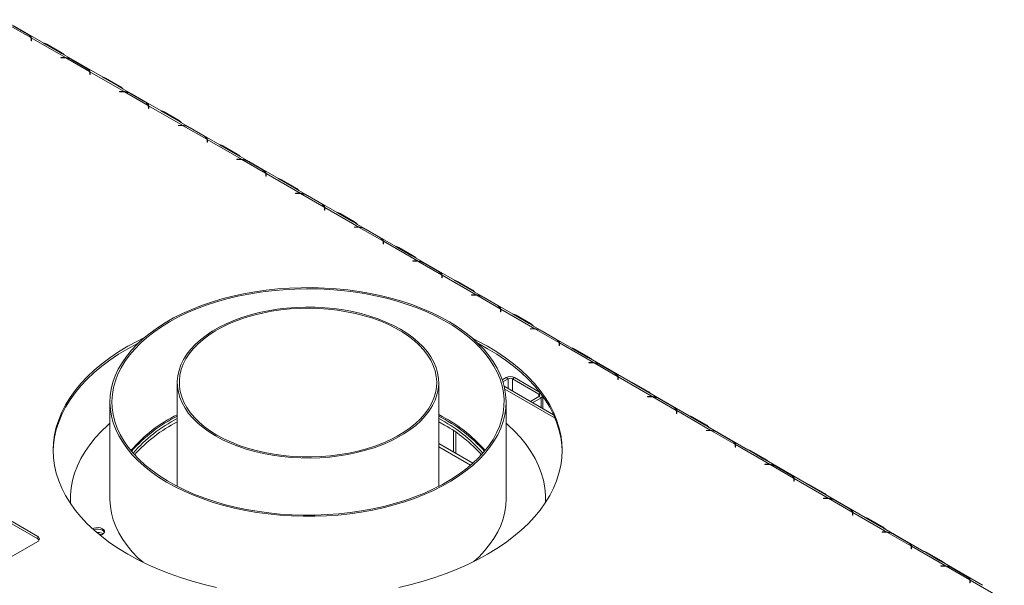
# Model space of a CAD drawing. Units: millimetres. Extents: x 3 to 271, y 3 to 204.
# Drawn here: x 218 to 249, y 61 to 79 of the extents above; entities that cross this region are included whole.
import ezdxf

# ---------------------------------------------------------------- set-up
doc = ezdxf.new("R2010")
doc.units = ezdxf.units.MM

msp = doc.modelspace()

# ---------------------------------------------------------------- linework, layer by layer
at = {"color": 7, "linetype": 'Continuous', "lineweight": 15}
for p, q in [((218.498, 78.023), (217.219, 78.761)), ((217.346, 78.624), (218.09, 78.195)), ((217.99, 78.304), (217.534, 78.567)), ((217.561, 78.558), (218.017, 78.295)), ((218.096, 78.099), (218.096, 78.156)), ((218.096, 78.119), (218.105, 78.11)), ((218.109, 78.099), (218.096, 78.099)), ((218.105, 78.186), (219.183, 77.564)), ((218.105, 78.166), (218.105, 78.186)), ((218.109, 78.156), (218.109, 78.099)), ((218.547, 77.994), (218.498, 78.023)), ((219.003, 77.731), (218.547, 77.994)), ((218.594, 77.988), (219.049, 77.725)), ((220.35, 76.954), (219.071, 77.692)), ((219.033, 77.566), (219.13, 77.566)), ((219.033, 77.559), (219.033, 77.566)), ((219.13, 77.559), (219.033, 77.559)), ((219.183, 77.564), (219.183, 77.55)), ((219.198, 77.555), (219.942, 77.126)), ((219.842, 77.234), (219.386, 77.497)), ((219.413, 77.489), (219.869, 77.226)), ((219.948, 77.03), (219.948, 77.086)), ((219.957, 77.117), (221.035, 76.495)), ((219.957, 77.097), (219.957, 77.117)), ((219.961, 77.086), (219.961, 77.03)), ((219.948, 77.05), (219.957, 77.04)), ((219.961, 77.03), (219.948, 77.03)), ((220.399, 76.925), (220.35, 76.954)), ((220.855, 76.661), (220.399, 76.925)), ((220.446, 76.919), (220.901, 76.656)), ((220.885, 76.497), (220.982, 76.497)), ((220.885, 76.49), (220.885, 76.497)), ((220.982, 76.49), (220.885, 76.49)), ((222.202, 75.884), (220.923, 76.622)), ((221.035, 76.495), (221.035, 76.481)), ((221.05, 76.486), (221.794, 76.057)), ((221.694, 76.165), (221.238, 76.428)), ((221.265, 76.42), (221.721, 76.157)), ((221.8, 75.961), (221.8, 76.017)), ((221.8, 75.981), (221.809, 75.971)), ((221.813, 75.961), (221.8, 75.961)), ((221.809, 76.048), (222.887, 75.426)), ((221.809, 76.028), (221.809, 76.048)), ((221.813, 76.017), (221.813, 75.961)), ((222.251, 75.855), (222.202, 75.884)), ((222.707, 75.592), (222.251, 75.855)), ((222.298, 75.85), (222.753, 75.587)), ((224.054, 74.815), (222.775, 75.553)), ((222.737, 75.428), (222.834, 75.428)), ((222.737, 75.42), (222.737, 75.428)), ((222.834, 75.42), (222.737, 75.42)), ((222.887, 75.426), (222.887, 75.411)), ((222.902, 75.417), (223.646, 74.988)), ((223.546, 75.096), (223.09, 75.359)), ((223.117, 75.351), (223.573, 75.088)), ((223.652, 74.892), (223.652, 74.948)), ((223.652, 74.912), (223.661, 74.902)), ((223.661, 74.979), (224.739, 74.356)), ((223.661, 74.958), (223.661, 74.979)), ((223.665, 74.948), (223.665, 74.892)), ((223.665, 74.892), (223.652, 74.892)), ((224.103, 74.786), (224.054, 74.815)), ((224.559, 74.523), (224.103, 74.786)), ((224.15, 74.781), (224.606, 74.518)), ((224.589, 74.359), (224.686, 74.359)), ((224.589, 74.351), (224.589, 74.359)), ((224.686, 74.351), (224.589, 74.351)), ((225.906, 73.746), (224.627, 74.484)), ((224.739, 74.356), (224.739, 74.342)), ((224.754, 74.348), (225.498, 73.918)), ((225.398, 74.027), (224.942, 74.29)), ((224.969, 74.282), (225.425, 74.019)), ((225.504, 73.823), (225.504, 73.879)), ((225.504, 73.843), (225.513, 73.833)), ((225.517, 73.823), (225.504, 73.823)), ((225.513, 73.91), (226.591, 73.287)), ((225.513, 73.889), (225.513, 73.91)), ((225.517, 73.879), (225.517, 73.823)), ((225.955, 73.717), (225.906, 73.746)), ((226.411, 73.454), (225.955, 73.717)), ((226.002, 73.711), (226.458, 73.448)), ((227.758, 72.677), (226.479, 73.415)), ((226.441, 73.289), (226.538, 73.289)), ((226.441, 73.282), (226.441, 73.289)), ((226.538, 73.282), (226.441, 73.282)), ((226.591, 73.287), (226.591, 73.273)), ((226.606, 73.278), (227.35, 72.849)), ((227.25, 72.958), (226.794, 73.221)), ((226.821, 73.213), (227.277, 72.95)), ((227.356, 72.754), (227.356, 72.81)), ((227.356, 72.774), (227.365, 72.764)), ((227.369, 72.754), (227.356, 72.754)), ((227.365, 72.84), (228.443, 72.218)), ((227.365, 72.82), (227.365, 72.84)), ((227.369, 72.81), (227.369, 72.754)), ((227.807, 72.648), (227.758, 72.677)), ((228.263, 72.385), (227.807, 72.648)), ((227.854, 72.642), (228.31, 72.379)), ((228.293, 72.22), (228.39, 72.22)), ((228.293, 72.213), (228.293, 72.22)), ((228.39, 72.213), (228.293, 72.213)), ((229.61, 71.608), (228.331, 72.346)), ((228.443, 72.218), (228.443, 72.204)), ((228.458, 72.209), (229.202, 71.78)), ((229.102, 71.889), (228.646, 72.152)), ((228.673, 72.143), (229.129, 71.88)), ((229.208, 71.685), (229.208, 71.741)), ((229.208, 71.704), (229.217, 71.695)), ((229.221, 71.685), (229.208, 71.685)), ((229.217, 71.771), (230.295, 71.149)), ((229.217, 71.751), (229.217, 71.771)), ((229.221, 71.741), (229.221, 71.685)), ((229.659, 71.579), (229.61, 71.608)), ((230.115, 71.316), (229.659, 71.579)), ((229.706, 71.573), (230.162, 71.31)), ((231.462, 70.539), (230.183, 71.277)), ((230.145, 71.151), (230.242, 71.151)), ((230.145, 71.144), (230.145, 71.151)), ((230.242, 71.144), (230.145, 71.144)), ((230.295, 71.149), (230.295, 71.135)), ((230.31, 71.14), (231.054, 70.711)), ((230.954, 70.82), (230.498, 71.083)), ((230.525, 71.074), (230.981, 70.811)), ((231.06, 70.615), (231.06, 70.672)), ((231.06, 70.635), (231.069, 70.626)), ((231.073, 70.615), (231.06, 70.615)), ((231.069, 70.702), (232.147, 70.08)), ((231.069, 70.682), (231.069, 70.702)), ((231.073, 70.672), (231.073, 70.615)), ((231.511, 70.51), (231.462, 70.539)), ((231.967, 70.247), (231.511, 70.51)), ((231.558, 70.504), (232.014, 70.241)), ((231.997, 70.082), (232.094, 70.082)), ((231.997, 70.075), (231.997, 70.082)), ((232.094, 70.075), (231.997, 70.075)), ((233.314, 69.47), (232.035, 70.208)), ((232.147, 70.08), (232.147, 70.066)), ((232.162, 70.071), (232.906, 69.642)), ((232.806, 69.75), (232.35, 70.013)), ((232.377, 70.005), (232.833, 69.742)), ((232.921, 69.633), (233.999, 69.011)), ((232.921, 69.613), (232.921, 69.633)), ((232.912, 69.546), (232.912, 69.602)), ((232.912, 69.566), (232.921, 69.556)), ((232.925, 69.546), (232.912, 69.546)), ((232.925, 69.602), (232.925, 69.546)), ((233.363, 69.441), (233.314, 69.47)), ((233.819, 69.177), (233.363, 69.441)), ((233.41, 69.435), (233.866, 69.172)), ((233.849, 69.013), (233.946, 69.013)), ((233.849, 69.006), (233.849, 69.013)), ((233.946, 69.006), (233.849, 69.006)), ((235.166, 68.4), (233.887, 69.138)), ((233.999, 69.011), (233.999, 68.997)), ((234.014, 69.002), (234.758, 68.573)), ((234.658, 68.681), (234.202, 68.944)), ((234.229, 68.936), (234.685, 68.673)), ((234.764, 68.477), (234.764, 68.533)), ((234.764, 68.497), (234.773, 68.487)), ((234.777, 68.477), (234.764, 68.477)), ((234.773, 68.564), (235.851, 67.942)), ((234.773, 68.544), (234.773, 68.564)), ((234.777, 68.533), (234.777, 68.477)), ((235.215, 68.371), (235.166, 68.4)), ((235.671, 68.108), (235.215, 68.371)), ((235.262, 68.366), (235.718, 68.103)), ((237.018, 67.331), (235.74, 68.069)), ((235.701, 67.944), (235.798, 67.944)), ((235.701, 67.936), (235.701, 67.944)), ((235.798, 67.936), (235.701, 67.936)), ((235.851, 67.942), (235.851, 67.927)), ((235.866, 67.933), (236.61, 67.504)), ((236.51, 67.612), (236.054, 67.875)), ((236.081, 67.867), (236.537, 67.604)), ((232.97, 67.4), (233.089, 67.469)), ((233.156, 67.431), (233.089, 67.469)), ((233.354, 67.469), (233.288, 67.431)), ((233.354, 67.469), (234.144, 67.013)), ((236.616, 67.408), (236.616, 67.464)), ((236.625, 67.495), (237.703, 66.872)), ((236.625, 67.474), (236.625, 67.495)), ((236.629, 67.464), (236.629, 67.408)), ((222.714, 67.312), (222.714, 64.038)), ((230.964, 64.038), (230.964, 67.312)), ((232.991, 67.336), (233.156, 67.431)), ((234.587, 66.297), (233.029, 67.196)), ((233.288, 67.431), (234.128, 66.946)), ((236.616, 67.428), (236.625, 67.418)), ((236.629, 67.408), (236.616, 67.408)), ((237.067, 67.302), (237.018, 67.331)), ((237.523, 67.039), (237.067, 67.302)), ((237.114, 67.297), (237.57, 67.034)), ((234.128, 66.869), (233.862, 66.716)), ((234.194, 66.831), (233.928, 66.678)), ((234.194, 66.831), (234.128, 66.869)), ((234.249, 66.492), (234.249, 66.874)), ((237.553, 66.875), (237.65, 66.875)), ((237.553, 66.867), (237.553, 66.875)), ((237.65, 66.867), (237.553, 66.867)), ((238.87, 66.262), (237.592, 67)), ((237.718, 66.864), (238.462, 66.434)), ((220.589, 66.7), (220.589, 63.638)), ((233.089, 63.638), (233.089, 66.7)), ((238.362, 66.543), (237.906, 66.806)), ((237.933, 66.798), (238.389, 66.535)), ((238.468, 66.339), (238.468, 66.395)), ((238.468, 66.359), (238.477, 66.349)), ((238.481, 66.339), (238.468, 66.339)), ((238.477, 66.426), (239.555, 65.803)), ((238.477, 66.405), (238.477, 66.426)), ((238.481, 66.395), (238.481, 66.339)), ((238.919, 66.233), (238.87, 66.262)), ((239.375, 65.97), (238.919, 66.233)), ((238.966, 66.227), (239.422, 65.964)), ((230.964, 66.074), (231.148, 65.972)), ((240.722, 65.193), (239.444, 65.931)), ((231.508, 65.075), (231.508, 65.745)), ((239.405, 65.805), (239.502, 65.805)), ((239.405, 65.798), (239.405, 65.805)), ((239.502, 65.798), (239.405, 65.798)), ((239.555, 65.803), (239.555, 65.789)), ((239.57, 65.794), (240.314, 65.365)), ((240.214, 65.474), (239.758, 65.737)), ((239.785, 65.729), (240.241, 65.466)), ((230.964, 65.39), (232.042, 64.767)), ((230.964, 65.288), (231.972, 64.706)), ((240.32, 65.27), (240.32, 65.326)), ((240.32, 65.29), (240.329, 65.28)), ((240.333, 65.27), (240.32, 65.27)), ((240.329, 65.356), (241.407, 64.734)), ((240.329, 65.336), (240.329, 65.356)), ((240.333, 65.326), (240.333, 65.27)), ((240.771, 65.164), (240.722, 65.193)), ((241.227, 64.901), (240.771, 65.164)), ((240.818, 65.158), (241.274, 64.895)), ((241.257, 64.736), (241.354, 64.736)), ((241.257, 64.729), (241.257, 64.736)), ((241.354, 64.729), (241.257, 64.729)), ((242.574, 64.124), (241.296, 64.862)), ((241.407, 64.734), (241.407, 64.72)), ((241.422, 64.725), (242.166, 64.296)), ((242.066, 64.405), (241.61, 64.668)), ((241.637, 64.659), (242.093, 64.396)), ((242.172, 64.201), (242.172, 64.257)), ((242.172, 64.22), (242.181, 64.211)), ((242.185, 64.201), (242.172, 64.201)), ((242.181, 64.287), (243.259, 63.665)), ((242.181, 64.267), (242.181, 64.287)), ((242.185, 64.257), (242.185, 64.201)), ((242.623, 64.095), (242.574, 64.124)), ((243.079, 63.832), (242.623, 64.095)), ((242.67, 64.089), (243.126, 63.826)), ((218.309, 62.454), (215.923, 63.832)), ((218.309, 62.378), (215.923, 63.756)), ((244.426, 63.055), (243.148, 63.793)), ((219.339, 63.638), (219.339, 63.587)), ((219.339, 63.587), (219.34, 63.501)), ((234.338, 63.536), (234.339, 63.587)), ((234.339, 63.587), (234.339, 63.638)), ((243.109, 63.667), (243.206, 63.667)), ((243.109, 63.66), (243.109, 63.667)), ((243.206, 63.66), (243.109, 63.66)), ((243.274, 63.656), (244.018, 63.227)), ((243.918, 63.336), (243.462, 63.599)), ((243.489, 63.59), (243.945, 63.327)), ((244.024, 63.131), (244.024, 63.188)), ((244.024, 63.151), (244.033, 63.142)), ((244.037, 63.131), (244.024, 63.131)), ((244.033, 63.218), (245.111, 62.596)), ((244.033, 63.198), (244.033, 63.218)), ((244.037, 63.188), (244.037, 63.131)), ((244.475, 63.026), (244.426, 63.055)), ((244.931, 62.763), (244.475, 63.026)), ((244.522, 63.02), (244.978, 62.757)), ((244.961, 62.598), (245.058, 62.598)), ((244.961, 62.591), (244.961, 62.598)), ((245.058, 62.591), (244.961, 62.591)), ((246.278, 61.986), (245, 62.724)), ((245.111, 62.596), (245.111, 62.582)), ((245.126, 62.587), (245.87, 62.158)), ((245.77, 62.266), (245.314, 62.529)), ((245.341, 62.521), (245.797, 62.258)), ((217.47, 61.817), (218.309, 62.301)), ((218.309, 62.378), (218.309, 62.454)), ((245.876, 62.062), (245.876, 62.118)), ((245.876, 62.082), (245.885, 62.072)), ((245.889, 62.062), (245.876, 62.062)), ((245.885, 62.149), (246.963, 61.527)), ((245.885, 62.129), (245.885, 62.149)), ((245.889, 62.118), (245.889, 62.062)), ((246.327, 61.957), (246.278, 61.986)), ((246.783, 61.693), (246.327, 61.957)), ((246.374, 61.951), (246.83, 61.688)), ((248.13, 60.916), (246.852, 61.654)), ((246.813, 61.529), (246.91, 61.529)), ((246.813, 61.522), (246.813, 61.529)), ((246.91, 61.522), (246.813, 61.522)), ((246.963, 61.527), (246.963, 61.513)), ((246.978, 61.518), (247.722, 61.089)), ((247.622, 61.197), (247.166, 61.46)), ((247.193, 61.452), (247.649, 61.189)), ((247.728, 60.993), (247.728, 61.049)), ((247.728, 61.013), (247.737, 61.003)), ((247.741, 60.993), (247.728, 60.993)), ((247.737, 61.08), (248.815, 60.458)), ((247.737, 61.06), (247.737, 61.08)), ((247.741, 61.049), (247.741, 60.993))]:
    msp.add_line(p, q, dxfattribs=at)
at = {"color": 8, "linetype": 'Continuous', "lineweight": 15}
for p, q in [((218.096, 78.115), (218.105, 78.11)), ((218.575, 77.977), (218.594, 77.988)), ((219.031, 77.714), (219.049, 77.725)), ((219.13, 77.559), (219.13, 77.566)), ((219.948, 77.046), (219.957, 77.04)), ((220.427, 76.908), (220.446, 76.919)), ((220.883, 76.645), (220.901, 76.656)), ((220.982, 76.49), (220.982, 76.497)), ((221.8, 75.976), (221.809, 75.971)), ((222.279, 75.839), (222.298, 75.85)), ((222.735, 75.576), (222.753, 75.587)), ((222.834, 75.42), (222.834, 75.428)), ((223.652, 74.907), (223.661, 74.902)), ((224.131, 74.77), (224.15, 74.781)), ((224.587, 74.507), (224.606, 74.518)), ((224.686, 74.351), (224.686, 74.359)), ((225.504, 73.838), (225.513, 73.833)), ((225.983, 73.701), (226.002, 73.711)), ((226.439, 73.438), (226.458, 73.448)), ((226.538, 73.282), (226.538, 73.289)), ((227.356, 72.769), (227.365, 72.764)), ((227.835, 72.632), (227.854, 72.642)), ((228.291, 72.369), (228.31, 72.379)), ((228.39, 72.213), (228.39, 72.22)), ((229.208, 71.7), (229.217, 71.695)), ((229.687, 71.562), (229.706, 71.573)), ((230.143, 71.3), (230.162, 71.31)), ((230.242, 71.144), (230.242, 71.151)), ((231.06, 70.631), (231.069, 70.626)), ((231.539, 70.493), (231.558, 70.504)), ((231.995, 70.23), (232.014, 70.241)), ((232.094, 70.075), (232.094, 70.082)), ((232.912, 69.562), (232.921, 69.556)), ((233.391, 69.424), (233.41, 69.435)), ((233.847, 69.161), (233.866, 69.172)), ((233.946, 69.006), (233.946, 69.013)), ((234.764, 68.492), (234.773, 68.487)), ((235.243, 68.355), (235.262, 68.366)), ((235.699, 68.092), (235.718, 68.103)), ((235.798, 67.936), (235.798, 67.944)), ((233.156, 67.431), (233.156, 67.123)), ((233.288, 67.431), (233.288, 67.047)), ((236.616, 67.423), (236.625, 67.418)), ((237.095, 67.286), (237.114, 67.297)), ((234.635, 66.189), (233.049, 67.104)), ((234.128, 66.946), (234.175, 66.973)), ((234.128, 66.946), (234.128, 66.869)), ((234.194, 66.831), (234.194, 66.524)), ((237.551, 67.023), (237.57, 67.034)), ((237.65, 66.867), (237.65, 66.875)), ((238.468, 66.354), (238.477, 66.349)), ((238.947, 66.217), (238.966, 66.227)), ((239.403, 65.954), (239.422, 65.964)), ((231.435, 65.795), (231.435, 65.118)), ((239.502, 65.798), (239.502, 65.805)), ((240.32, 65.285), (240.329, 65.28)), ((240.799, 65.148), (240.818, 65.158)), ((241.255, 64.885), (241.274, 64.895)), ((241.354, 64.729), (241.354, 64.736)), ((242.172, 64.216), (242.181, 64.211)), ((242.651, 64.078), (242.67, 64.089)), ((243.107, 63.816), (243.126, 63.826)), ((243.206, 63.66), (243.206, 63.667)), ((244.024, 63.147), (244.033, 63.142)), ((244.503, 63.009), (244.522, 63.02)), ((244.959, 62.746), (244.978, 62.757)), ((245.058, 62.591), (245.058, 62.598)), ((245.876, 62.078), (245.885, 62.072)), ((246.355, 61.94), (246.374, 61.951)), ((246.811, 61.677), (246.83, 61.688)), ((246.91, 61.522), (246.91, 61.529)), ((247.728, 61.008), (247.737, 61.003))]:
    msp.add_line(p, q, dxfattribs=at)
at = {"color": 7, "linetype": 'Continuous', "lineweight": 15, "flags": 128}
for points in [[(225.221, 63.215), (225.582, 63.166), (225.946, 63.129), (226.314, 63.105), (226.684, 63.093), (227.055, 63.094), (227.424, 63.108), (227.792, 63.134), (228.156, 63.173), (228.516, 63.224), (228.87, 63.288), (229.216, 63.363), (229.554, 63.45), (229.883, 63.549), (230.201, 63.659), (230.507, 63.779), (230.801, 63.91), (231.08, 64.05), (231.345, 64.2), (231.593, 64.358), (231.825, 64.525), (232.04, 64.699), (232.236, 64.881), (232.413, 65.068), (232.571, 65.262), (232.708, 65.46), (232.825, 65.663), (232.921, 65.87), (232.996, 66.079), (233.048, 66.291), (233.079, 66.504), (233.089, 66.718), (233.076, 66.932), (233.041, 67.144), (232.985, 67.356), (232.907, 67.565), (232.807, 67.771), (232.687, 67.973), (232.546, 68.171), (232.385, 68.363), (232.204, 68.55), (232.005, 68.73), (231.788, 68.903), (231.553, 69.069), (231.302, 69.226), (231.035, 69.374), (230.753, 69.513), (230.457, 69.642), (230.149, 69.76), (229.829, 69.868), (229.499, 69.965), (229.159, 70.05), (228.811, 70.124), (228.456, 70.185), (228.096, 70.234), (227.731, 70.271), (227.363, 70.295), (226.993, 70.307), (226.623, 70.306), (226.253, 70.292), (225.885, 70.266), (225.521, 70.227), (225.162, 70.176), (224.808, 70.112), (224.461, 70.037), (224.123, 69.95), (223.794, 69.851), (223.476, 69.741), (223.17, 69.621), (222.877, 69.49), (222.597, 69.35), (222.333, 69.2), (222.084, 69.042), (221.852, 68.875), (221.638, 68.701), (221.442, 68.519), (221.264, 68.332), (221.107, 68.138), (220.969, 67.94), (220.852, 67.737), (220.756, 67.53), (220.682, 67.321), (220.629, 67.109), (220.598, 66.896), (220.589, 66.682), (220.602, 66.468), (220.636, 66.256), (220.693, 66.044), (220.771, 65.835), (220.87, 65.629), (220.991, 65.427), (221.132, 65.229), (221.292, 65.037), (221.473, 64.85), (221.672, 64.67), (221.89, 64.496), (222.124, 64.331), (222.376, 64.174), (222.643, 64.026), (222.925, 63.887), (223.22, 63.758), (223.528, 63.64), (223.848, 63.532), (224.179, 63.435), (224.518, 63.35), (224.866, 63.276), (225.221, 63.215)], [(225.237, 63.25), (225.598, 63.201), (225.962, 63.164), (226.33, 63.14), (226.7, 63.129), (227.07, 63.131), (227.439, 63.145), (227.807, 63.172), (228.17, 63.212), (228.529, 63.264), (228.882, 63.328), (229.228, 63.405), (229.565, 63.493), (229.892, 63.593), (230.209, 63.704), (230.513, 63.826), (230.804, 63.958), (231.081, 64.1), (231.343, 64.251), (231.588, 64.411), (231.817, 64.579), (232.028, 64.755), (232.22, 64.937), (232.393, 65.126), (232.546, 65.321), (232.679, 65.52), (232.791, 65.724), (232.881, 65.931), (232.95, 66.141), (232.997, 66.353), (233.022, 66.566), (233.025, 66.78), (233.005, 66.994), (232.964, 67.206), (232.9, 67.416), (232.815, 67.624), (232.709, 67.829), (232.581, 68.03), (232.433, 68.226), (232.265, 68.416), (232.078, 68.6), (231.872, 68.778), (231.647, 68.948), (231.406, 69.11), (231.148, 69.263), (230.875, 69.407), (230.587, 69.542), (230.286, 69.666), (229.972, 69.78), (229.648, 69.883), (229.313, 69.974), (228.969, 70.053), (228.618, 70.121), (228.261, 70.176), (227.898, 70.219), (227.531, 70.249), (227.163, 70.267), (226.792, 70.272), (226.422, 70.264), (226.054, 70.243), (225.688, 70.21), (225.327, 70.164), (224.971, 70.105), (224.621, 70.035), (224.28, 69.952), (223.947, 69.858), (223.625, 69.753), (223.315, 69.636), (223.017, 69.509), (222.733, 69.372), (222.463, 69.226), (222.21, 69.07), (221.972, 68.906), (221.753, 68.734), (221.551, 68.555), (221.368, 68.369), (221.205, 68.177), (221.062, 67.98), (220.94, 67.778), (220.839, 67.573), (220.759, 67.364), (220.701, 67.153), (220.665, 66.94), (220.651, 66.727), (220.66, 66.513), (220.69, 66.3), (220.743, 66.088), (220.817, 65.879), (220.913, 65.673), (221.03, 65.47), (221.167, 65.272), (221.326, 65.078), (221.503, 64.891), (221.7, 64.71), (221.916, 64.536), (222.149, 64.37), (222.399, 64.212), (222.664, 64.063), (222.945, 63.924), (223.239, 63.795), (223.547, 63.676), (223.866, 63.567), (224.196, 63.47), (224.535, 63.385), (224.883, 63.311), (225.237, 63.25)], [(223.922, 65.629), (224.143, 65.51), (224.378, 65.401), (224.626, 65.303), (224.886, 65.215), (225.156, 65.138), (225.436, 65.073), (225.723, 65.02), (226.015, 64.979), (226.313, 64.951), (226.613, 64.935), (226.914, 64.931), (227.215, 64.941), (227.514, 64.963), (227.809, 64.998), (228.099, 65.045), (228.382, 65.104), (228.657, 65.175), (228.923, 65.257), (229.177, 65.351), (229.419, 65.454), (229.647, 65.568), (229.86, 65.691), (230.057, 65.823), (230.237, 65.962), (230.398, 66.109), (230.541, 66.262), (230.664, 66.421), (230.766, 66.585), (230.848, 66.752), (230.908, 66.923), (230.946, 67.095), (230.963, 67.269), (230.957, 67.443), (230.93, 67.616), (230.881, 67.788), (230.81, 67.957), (230.718, 68.122), (230.605, 68.284), (230.472, 68.44), (230.32, 68.59), (230.149, 68.733), (229.961, 68.869), (229.756, 68.996), (229.535, 69.115), (229.3, 69.223), (229.052, 69.322), (228.791, 69.41), (228.521, 69.487), (228.242, 69.552), (227.955, 69.605), (227.662, 69.646), (227.365, 69.674), (227.065, 69.69), (226.763, 69.693), (226.462, 69.684), (226.164, 69.662), (225.868, 69.627), (225.578, 69.58), (225.295, 69.521), (225.02, 69.45), (224.754, 69.367), (224.5, 69.274), (224.258, 69.17), (224.03, 69.057), (223.817, 68.934), (223.62, 68.802), (223.441, 68.662), (223.279, 68.516), (223.136, 68.362), (223.013, 68.204), (222.911, 68.04), (222.829, 67.873), (222.769, 67.702), (222.731, 67.53), (222.714, 67.356), (222.72, 67.182), (222.747, 67.009), (222.797, 66.837), (222.868, 66.668), (222.96, 66.502), (223.072, 66.341), (223.205, 66.185), (223.357, 66.035), (223.528, 65.892), (223.717, 65.756), (223.922, 65.629)], [(223.966, 65.654), (224.186, 65.536), (224.421, 65.428), (224.668, 65.33), (224.928, 65.243), (225.198, 65.167), (225.477, 65.103), (225.763, 65.051), (226.055, 65.011), (226.352, 64.984), (226.651, 64.97), (226.951, 64.968), (227.251, 64.979), (227.548, 65.003), (227.842, 65.04), (228.13, 65.089), (228.411, 65.15), (228.683, 65.223), (228.945, 65.307), (229.196, 65.402), (229.434, 65.508), (229.658, 65.624), (229.866, 65.748), (230.058, 65.882), (230.232, 66.023), (230.388, 66.171), (230.524, 66.326), (230.64, 66.485), (230.736, 66.65), (230.81, 66.818), (230.862, 66.988), (230.893, 67.161), (230.901, 67.334), (230.887, 67.507), (230.851, 67.679), (230.793, 67.849), (230.714, 68.016), (230.613, 68.18), (230.492, 68.338), (230.351, 68.491), (230.19, 68.638), (230.012, 68.777), (229.815, 68.908), (229.603, 69.031), (229.376, 69.144), (229.135, 69.247), (228.881, 69.34), (228.616, 69.421), (228.341, 69.491), (228.058, 69.549), (227.769, 69.595), (227.474, 69.629), (227.176, 69.65), (226.876, 69.658), (226.576, 69.653), (226.277, 69.635), (225.982, 69.605), (225.691, 69.562), (225.406, 69.507), (225.129, 69.44), (224.862, 69.361), (224.605, 69.271), (224.361, 69.171), (224.13, 69.06), (223.913, 68.94), (223.713, 68.811), (223.53, 68.673), (223.365, 68.529), (223.219, 68.377), (223.093, 68.22), (222.987, 68.058), (222.902, 67.891), (222.839, 67.722), (222.797, 67.55), (222.778, 67.377), (222.781, 67.204), (222.805, 67.031), (222.852, 66.86), (222.921, 66.691), (223.011, 66.526), (223.122, 66.365), (223.254, 66.209), (223.405, 66.059), (223.574, 65.916), (223.762, 65.781), (223.966, 65.654)], [(221.149, 68.456), (221.454, 68.623), (221.679, 68.736)], [(232.028, 68.711), (232.202, 68.623), (232.507, 68.456), (232.796, 68.28), (233.069, 68.096), (233.325, 67.903), (233.563, 67.703), (233.783, 67.496), (233.984, 67.283), (234.165, 67.064), (234.325, 66.839), (234.466, 66.611), (234.585, 66.378), (234.683, 66.142), (234.76, 65.903), (234.815, 65.663), (234.848, 65.421), (234.859, 65.178), (234.848, 64.935), (234.815, 64.693), (234.76, 64.453), (234.683, 64.214), (234.585, 63.978), (234.466, 63.745), (234.325, 63.516), (234.165, 63.292), (233.984, 63.073), (233.783, 62.86), (233.563, 62.653), (233.325, 62.453), (233.069, 62.26), (232.796, 62.076), (232.507, 61.9), (232.202, 61.732), (231.882, 61.575), (231.548, 61.427), (231.202, 61.29), (230.843, 61.163), (230.474, 61.047), (230.094, 60.942), (229.706, 60.85)], [(223.949, 60.85), (223.561, 60.942), (223.182, 61.047), (222.812, 61.163), (222.454, 61.29), (222.107, 61.427), (221.773, 61.575), (221.454, 61.732), (221.149, 61.9), (220.859, 62.076), (220.586, 62.26), (220.33, 62.453), (220.092, 62.653), (219.872, 62.86), (219.672, 63.073), (219.491, 63.292), (219.33, 63.516), (219.189, 63.745), (219.07, 63.978), (218.972, 64.214), (218.895, 64.453), (218.84, 64.693), (218.807, 64.935), (218.796, 65.178), (218.807, 65.421), (218.84, 65.663), (218.895, 65.903), (218.972, 66.142), (219.07, 66.378), (219.189, 66.611), (219.33, 66.839), (219.491, 67.064), (219.672, 67.283), (219.872, 67.496), (220.092, 67.703), (220.33, 67.903), (220.586, 68.096), (220.859, 68.28), (221.149, 68.456), (221.149, 68.456)], [(218.797, 65.14), (218.807, 65.344), (218.84, 65.586), (218.895, 65.827), (218.972, 66.065), (219.07, 66.301), (219.189, 66.534), (219.33, 66.763), (219.491, 66.987), (219.672, 67.206), (219.872, 67.42), (220.092, 67.626), (220.33, 67.827), (220.586, 68.019), (220.859, 68.204), (221.149, 68.38)], [(221.149, 68.38), (221.454, 68.547), (221.488, 68.565)], [(232.215, 68.54), (232.507, 68.38), (232.796, 68.204), (233.069, 68.019), (233.325, 67.827), (233.563, 67.626), (233.783, 67.42), (233.984, 67.206), (234.165, 66.987), (234.325, 66.763), (234.466, 66.534), (234.585, 66.301), (234.683, 66.065), (234.76, 65.827), (234.815, 65.586), (234.848, 65.344), (234.859, 65.14)], [(220.589, 66.031), (220.523, 65.973), (220.313, 65.772), (220.122, 65.565), (219.951, 65.352), (219.801, 65.134), (219.671, 64.912), (219.562, 64.686), (219.474, 64.457), (219.408, 64.225), (219.364, 63.992), (219.342, 63.757), (219.341, 63.523), (219.343, 63.497)], [(234.336, 63.533), (234.336, 63.762), (234.313, 63.996), (234.268, 64.23), (234.202, 64.461), (234.114, 64.69), (234.004, 64.916), (233.874, 65.138), (233.723, 65.356), (233.551, 65.569), (233.36, 65.776), (233.15, 65.977), (233.089, 66.031)], [(220.589, 63.638), (220.589, 63.62), (220.602, 63.406), (220.636, 63.194), (220.693, 62.982), (220.771, 62.773), (220.87, 62.567), (220.991, 62.365), (221.132, 62.167), (221.292, 61.975), (221.473, 61.788), (221.631, 61.643)], [(232.075, 61.668), (232.236, 61.819), (232.413, 62.006), (232.571, 62.2), (232.708, 62.398), (232.825, 62.601), (232.921, 62.808), (232.996, 63.017), (233.048, 63.229), (233.079, 63.442), (233.089, 63.638)], [(220.279, 62.494), (220.283, 62.494), (220.344, 62.517), (220.389, 62.549), (220.413, 62.588), (220.414, 62.63), (220.392, 62.669), (220.348, 62.702), (220.289, 62.726), (220.219, 62.736), (220.147, 62.734), (220.081, 62.717), (220.041, 62.699)], [(220.412, 62.585), (220.392, 62.618), (220.348, 62.651), (220.289, 62.675), (220.219, 62.685), (220.147, 62.683), (220.081, 62.666), (220.078, 62.665)], [(220.17, 62.585), (220.185, 62.585), (220.261, 62.581)], [(220.261, 62.581), (220.331, 62.563), (220.378, 62.539)]]:
    msp.add_lwpolyline(points, dxfattribs=at)
at = {"color": 7, "linetype": 'Continuous', "lineweight": 15}
for centre, radius, start, end in [((217.895, 78.116), 0.21, 21.9806, 63.134), ((217.971, 78.155), 0.125, 0.1286, 18.5579), ((217.981, 78.155), 0.127, 0.055, 13.9814), ((217.979, 78.078), 0.13, 9.3043, 13.9137), ((218.464, 77.773), 0.251, 58.8435, 81.7643), ((218.826, 77.348), 0.438, 43.551, 59.3372), ((219.13, 76.92), 0.646, 85.2951, 90.0063), ((219.13, 76.938), 0.621, 83.7081, 90.0149), ((219.152, 77.07), 0.488, 61.349, 84.6238), ((219.747, 77.047), 0.21, 21.9806, 63.134), ((219.823, 77.086), 0.125, 0.1286, 18.5579), ((219.833, 77.086), 0.127, 0.055, 13.9814), ((219.831, 77.009), 0.13, 9.3043, 13.9137), ((220.316, 76.704), 0.251, 58.8435, 81.7643), ((220.678, 76.279), 0.438, 43.551, 59.3372), ((220.982, 75.851), 0.646, 85.2951, 90.0063), ((220.982, 75.868), 0.621, 83.7081, 90.0149), ((221.004, 76.001), 0.488, 61.349, 84.6238), ((221.599, 75.978), 0.21, 21.9806, 63.134), ((221.675, 76.017), 0.125, 0.1286, 18.5579), ((221.685, 76.017), 0.127, 0.055, 13.9814), ((221.683, 75.94), 0.13, 9.3043, 13.9137), ((222.168, 75.635), 0.251, 58.8435, 81.7643), ((222.53, 75.21), 0.438, 43.551, 59.3372), ((222.834, 74.782), 0.646, 85.2951, 90.0063), ((222.834, 74.799), 0.621, 83.7081, 90.0149), ((222.857, 74.931), 0.488, 61.349, 84.6238), ((223.451, 74.909), 0.21, 21.9806, 63.134), ((223.528, 74.948), 0.125, 0.1286, 18.5579), ((223.537, 74.948), 0.127, 0.055, 13.9814), ((223.535, 74.871), 0.13, 9.3043, 13.9137), ((224.02, 74.566), 0.251, 58.8435, 81.7643), ((224.382, 74.14), 0.438, 43.551, 59.3372), ((224.686, 73.713), 0.646, 85.2951, 90.0063), ((224.686, 73.73), 0.621, 83.7081, 90.0149), ((224.709, 73.862), 0.488, 61.349, 84.6238), ((225.303, 73.84), 0.21, 21.9806, 63.134), ((225.38, 73.879), 0.125, 0.1286, 18.5579), ((225.389, 73.879), 0.127, 0.055, 13.9814), ((225.387, 73.802), 0.13, 9.3043, 13.9137), ((225.872, 73.497), 0.251, 58.8435, 81.7643), ((226.234, 73.071), 0.438, 43.551, 59.3372), ((226.538, 72.644), 0.646, 85.2951, 90.0063), ((226.538, 72.661), 0.621, 83.7081, 90.0149), ((226.561, 72.793), 0.488, 61.349, 84.6238), ((227.155, 72.771), 0.21, 21.9806, 63.134), ((227.232, 72.81), 0.125, 0.1286, 18.5579), ((227.241, 72.81), 0.127, 0.055, 13.9814), ((227.239, 72.733), 0.13, 9.3043, 13.9137), ((227.724, 72.427), 0.251, 58.8435, 81.7643), ((228.086, 72.002), 0.438, 43.551, 59.3372), ((228.39, 71.575), 0.646, 85.2951, 90.0063), ((228.39, 71.592), 0.621, 83.7081, 90.0149), ((228.413, 71.724), 0.488, 61.349, 84.6238), ((229.007, 71.702), 0.21, 21.9806, 63.134), ((229.084, 71.74), 0.125, 0.1286, 18.5579), ((229.093, 71.741), 0.127, 0.055, 13.9814), ((229.091, 71.663), 0.13, 9.3043, 13.9137), ((229.576, 71.358), 0.251, 58.8435, 81.7643), ((229.938, 70.933), 0.438, 43.551, 59.3372), ((230.242, 70.505), 0.646, 85.2951, 90.0063), ((230.242, 70.523), 0.621, 83.7081, 90.0149), ((230.265, 70.655), 0.488, 61.349, 84.6238), ((230.859, 70.632), 0.21, 21.9806, 63.134), ((230.936, 70.671), 0.125, 0.1286, 18.5579), ((230.946, 70.671), 0.127, 0.055, 13.9814), ((230.943, 70.594), 0.13, 9.3043, 13.9137), ((231.428, 70.289), 0.251, 58.8435, 81.7643), ((231.79, 69.864), 0.438, 43.551, 59.3372), ((232.094, 69.436), 0.646, 85.2951, 90.0063), ((232.094, 69.454), 0.621, 83.7081, 90.0149), ((232.117, 69.586), 0.488, 61.349, 84.6238), ((232.711, 69.563), 0.21, 21.9806, 63.134), ((232.788, 69.602), 0.125, 0.1286, 18.5579), ((232.798, 69.602), 0.127, 0.055, 13.9814), ((232.795, 69.525), 0.13, 9.3043, 13.9137), ((233.28, 69.22), 0.251, 58.8435, 81.7643), ((233.642, 68.795), 0.438, 43.551, 59.3372), ((233.946, 68.367), 0.646, 85.2951, 90.0063), ((233.946, 68.384), 0.621, 83.7081, 90.0149), ((233.969, 68.517), 0.488, 61.349, 84.6238), ((234.563, 68.494), 0.21, 21.9806, 63.134), ((234.64, 68.533), 0.125, 0.1286, 18.5579), ((234.65, 68.533), 0.127, 0.055, 13.9814), ((234.647, 68.456), 0.13, 9.3043, 13.9137), ((235.132, 68.151), 0.251, 58.8435, 81.7643), ((235.494, 67.726), 0.438, 43.551, 59.3372), ((235.798, 67.298), 0.646, 85.2951, 90.0063), ((235.798, 67.315), 0.621, 83.7081, 90.0149), ((235.821, 67.447), 0.488, 61.349, 84.6238), ((233.222, 67.213), 0.288, 62.6097, 117.3903), ((233.222, 67.303), 0.144, 62.6097, 117.3903), ((236.415, 67.425), 0.21, 21.9806, 63.134), ((236.492, 67.464), 0.125, 0.1286, 18.5579), ((236.502, 67.464), 0.127, 0.055, 13.9814), ((236.499, 67.387), 0.13, 9.3043, 13.9137), ((236.984, 67.082), 0.251, 58.8435, 81.7643), ((234.113, 66.908), 0.0409, 290.7834, 69.2166), ((234.143, 66.931), 0.112, 297.222, 333.8331), ((237.346, 66.656), 0.438, 43.551, 59.3372), ((237.65, 66.229), 0.646, 85.2951, 90.0063), ((237.65, 66.246), 0.621, 83.7081, 90.0149), ((237.673, 66.378), 0.488, 61.349, 84.6238), ((238.267, 66.356), 0.21, 21.9806, 63.134), ((224.698, 62.216), 4.54, 115.9088, 139.4349), ((224.709, 62.148), 4.561, 115.9412, 138.9456), ((228.862, 62.063), 4.73, 41.0419, 63.6144), ((228.851, 61.994), 4.751, 41.5202, 63.593), ((238.344, 66.395), 0.125, 0.1286, 18.5579), ((238.354, 66.395), 0.127, 0.055, 13.9814), ((238.351, 66.318), 0.13, 9.3043, 13.9137), ((238.836, 66.013), 0.251, 58.8435, 81.7643), ((224.698, 62.223), 4.424, 116.6512, 139.7325), ((224.815, 61.964), 4.616, 117.0785, 138.3345), ((228.885, 62.103), 4.573, 40.6484, 62.9679), ((229.027, 62.157), 4.365, 41.207, 60.9327), ((239.198, 65.587), 0.438, 43.551, 59.3372), ((239.502, 65.16), 0.646, 85.2951, 90.0063), ((239.502, 65.177), 0.621, 83.7081, 90.0149), ((239.525, 65.309), 0.488, 61.349, 84.6238), ((240.119, 65.287), 0.21, 21.9806, 63.134), ((240.196, 65.326), 0.125, 0.1286, 18.5579), ((240.206, 65.326), 0.127, 0.055, 13.9814), ((240.203, 65.249), 0.13, 9.3043, 13.9137), ((240.688, 64.943), 0.251, 58.8435, 81.7643), ((241.05, 64.518), 0.438, 43.551, 59.3372), ((241.354, 64.091), 0.646, 85.2951, 90.0063), ((241.354, 64.108), 0.621, 83.7081, 90.0149), ((241.377, 64.24), 0.488, 61.349, 84.6238), ((241.971, 64.218), 0.21, 21.9806, 63.134), ((242.048, 64.256), 0.125, 0.1286, 18.5579), ((242.058, 64.257), 0.127, 0.055, 13.9814), ((242.055, 64.179), 0.13, 9.3043, 13.9137), ((242.54, 63.874), 0.251, 58.8435, 81.7643), ((242.902, 63.449), 0.438, 43.551, 59.3372), ((243.206, 63.021), 0.646, 85.2951, 90.0063), ((243.206, 63.039), 0.621, 83.7081, 90.0149), ((243.229, 63.171), 0.488, 61.349, 84.6238), ((243.823, 63.148), 0.21, 21.9806, 63.134), ((243.9, 63.187), 0.125, 0.1286, 18.5579), ((243.91, 63.187), 0.127, 0.055, 13.9814), ((243.907, 63.11), 0.13, 9.3043, 13.9137), ((244.392, 62.805), 0.251, 58.8435, 81.7643), ((244.754, 62.38), 0.438, 43.551, 59.3372), ((245.058, 61.952), 0.646, 85.2951, 90.0063), ((245.058, 61.97), 0.621, 83.7081, 90.0149), ((245.081, 62.102), 0.488, 61.349, 84.6238), ((218.28, 62.378), 0.0819, 290.7834, 69.2166), ((218.253, 62.272), 0.119, 34.3047, 62.1071), ((245.675, 62.079), 0.21, 21.9806, 63.134), ((245.752, 62.118), 0.125, 0.1286, 18.5579), ((245.762, 62.118), 0.127, 0.055, 13.9814), ((245.759, 62.041), 0.13, 9.3043, 13.9137), ((246.244, 61.736), 0.251, 58.8435, 81.7643), ((246.606, 61.311), 0.438, 43.551, 59.3372), ((246.91, 60.883), 0.646, 85.2951, 90.0063), ((246.91, 60.9), 0.621, 83.7081, 90.0149), ((246.933, 61.032), 0.488, 61.349, 84.6238), ((247.527, 61.01), 0.21, 21.9806, 63.134), ((247.604, 61.049), 0.125, 0.1286, 18.5579), ((247.614, 61.049), 0.127, 0.055, 13.9814), ((247.611, 60.972), 0.13, 9.3043, 13.9137)]:
    msp.add_arc(centre, radius, start, end, dxfattribs=at)
for points, knots in [([(218.017, 78.295), (218.044, 78.279), (218.083, 78.255), (218.102, 78.222), (218.104, 78.199), (218.105, 78.186)], [0, 0, 0, 0, 0.498608, 0.721738, 1, 1, 1, 1]), ([(219.071, 77.691), (219.069, 77.693), (219.044, 77.708), (219.022, 77.72), (219.003, 77.731)], [0, 0, 0, 0, 0.108194, 1, 1, 1, 1]), ([(219.183, 77.564), (219.226, 77.559), (219.288, 77.551), (219.363, 77.516), (219.396, 77.499), (219.413, 77.489)], [0, 0, 0, 0, 0.499168, 0.733042, 1, 1, 1, 1]), ([(219.869, 77.226), (219.896, 77.209), (219.935, 77.185), (219.954, 77.152), (219.956, 77.13), (219.957, 77.117)], [0, 0, 0, 0, 0.498608, 0.721738, 1, 1, 1, 1]), ([(220.923, 76.622), (220.921, 76.624), (220.896, 76.639), (220.874, 76.651), (220.855, 76.661)], [0, 0, 0, 0, 0.108194, 1, 1, 1, 1]), ([(221.035, 76.495), (221.078, 76.49), (221.14, 76.482), (221.215, 76.447), (221.248, 76.429), (221.265, 76.42)], [0, 0, 0, 0, 0.499168, 0.733042, 1, 1, 1, 1]), ([(221.721, 76.157), (221.748, 76.14), (221.787, 76.116), (221.806, 76.083), (221.808, 76.061), (221.809, 76.048)], [0, 0, 0, 0, 0.498608, 0.721738, 1, 1, 1, 1]), ([(222.775, 75.553), (222.773, 75.555), (222.748, 75.57), (222.726, 75.582), (222.707, 75.592)], [0, 0, 0, 0, 0.108194, 1, 1, 1, 1]), ([(222.887, 75.426), (222.93, 75.42), (222.992, 75.413), (223.067, 75.378), (223.1, 75.36), (223.117, 75.351)], [0, 0, 0, 0, 0.499168, 0.733042, 1, 1, 1, 1]), ([(223.573, 75.088), (223.6, 75.071), (223.639, 75.047), (223.658, 75.014), (223.66, 74.991), (223.661, 74.979)], [0, 0, 0, 0, 0.498608, 0.721738, 1, 1, 1, 1]), ([(224.627, 74.484), (224.625, 74.486), (224.6, 74.501), (224.578, 74.513), (224.559, 74.523)], [0, 0, 0, 0, 0.108194, 1, 1, 1, 1]), ([(224.739, 74.356), (224.782, 74.351), (224.844, 74.344), (224.919, 74.309), (224.952, 74.291), (224.969, 74.282)], [0, 0, 0, 0, 0.499168, 0.733042, 1, 1, 1, 1]), ([(225.425, 74.019), (225.452, 74.002), (225.491, 73.978), (225.51, 73.945), (225.512, 73.922), (225.513, 73.91)], [0, 0, 0, 0, 0.498608, 0.721738, 1, 1, 1, 1]), ([(226.479, 73.415), (226.477, 73.416), (226.452, 73.432), (226.43, 73.443), (226.411, 73.454)], [0, 0, 0, 0, 0.108194, 1, 1, 1, 1]), ([(226.591, 73.287), (226.634, 73.282), (226.696, 73.275), (226.771, 73.24), (226.804, 73.222), (226.821, 73.213)], [0, 0, 0, 0, 0.499168, 0.733042, 1, 1, 1, 1]), ([(227.277, 72.95), (227.304, 72.933), (227.343, 72.909), (227.362, 72.876), (227.364, 72.853), (227.365, 72.84)], [0, 0, 0, 0, 0.498608, 0.721738, 1, 1, 1, 1]), ([(228.331, 72.346), (228.329, 72.347), (228.304, 72.362), (228.282, 72.374), (228.263, 72.385)], [0, 0, 0, 0, 0.108194, 1, 1, 1, 1]), ([(228.443, 72.218), (228.486, 72.213), (228.548, 72.206), (228.623, 72.17), (228.656, 72.153), (228.673, 72.143)], [0, 0, 0, 0, 0.499168, 0.733042, 1, 1, 1, 1]), ([(229.129, 71.88), (229.156, 71.864), (229.195, 71.84), (229.214, 71.807), (229.216, 71.784), (229.217, 71.771)], [0, 0, 0, 0, 0.498608, 0.721738, 1, 1, 1, 1]), ([(230.183, 71.276), (230.181, 71.278), (230.156, 71.293), (230.134, 71.305), (230.115, 71.316)], [0, 0, 0, 0, 0.108194, 1, 1, 1, 1]), ([(230.295, 71.149), (230.338, 71.144), (230.4, 71.136), (230.475, 71.101), (230.508, 71.084), (230.525, 71.074)], [0, 0, 0, 0, 0.499168, 0.733042, 1, 1, 1, 1]), ([(230.981, 70.811), (231.008, 70.795), (231.047, 70.77), (231.066, 70.737), (231.068, 70.715), (231.069, 70.702)], [0, 0, 0, 0, 0.498608, 0.721738, 1, 1, 1, 1]), ([(232.035, 70.207), (232.033, 70.209), (232.008, 70.224), (231.986, 70.236), (231.967, 70.247)], [0, 0, 0, 0, 0.1081937, 1, 1, 1, 1]), ([(232.147, 70.08), (232.19, 70.075), (232.252, 70.067), (232.327, 70.032), (232.36, 70.015), (232.377, 70.005)], [0, 0, 0, 0, 0.499168, 0.733042, 1, 1, 1, 1]), ([(232.833, 69.742), (232.86, 69.725), (232.899, 69.701), (232.918, 69.668), (232.92, 69.646), (232.921, 69.633)], [0, 0, 0, 0, 0.498608, 0.721738, 1, 1, 1, 1]), ([(233.887, 69.138), (233.885, 69.14), (233.86, 69.155), (233.838, 69.167), (233.819, 69.177)], [0, 0, 0, 0, 0.108194, 1, 1, 1, 1]), ([(233.999, 69.011), (234.042, 69.006), (234.104, 68.998), (234.179, 68.963), (234.212, 68.945), (234.229, 68.936)], [0, 0, 0, 0, 0.499168, 0.733042, 1, 1, 1, 1]), ([(234.685, 68.673), (234.712, 68.656), (234.751, 68.632), (234.77, 68.599), (234.772, 68.576), (234.773, 68.564)], [0, 0, 0, 0, 0.498608, 0.721738, 1, 1, 1, 1]), ([(235.739, 68.069), (235.737, 68.071), (235.712, 68.086), (235.69, 68.098), (235.671, 68.108)], [0, 0, 0, 0, 0.108194, 1, 1, 1, 1]), ([(235.851, 67.942), (235.894, 67.936), (235.956, 67.929), (236.031, 67.894), (236.064, 67.876), (236.081, 67.867)], [0, 0, 0, 0, 0.499168, 0.733042, 1, 1, 1, 1]), ([(236.537, 67.604), (236.564, 67.587), (236.603, 67.563), (236.622, 67.53), (236.624, 67.507), (236.625, 67.495)], [0, 0, 0, 0, 0.498608, 0.721738, 1, 1, 1, 1]), ([(237.591, 67), (237.589, 67.002), (237.564, 67.017), (237.542, 67.029), (237.523, 67.039)], [0, 0, 0, 0, 0.108194, 1, 1, 1, 1]), ([(237.703, 66.872), (237.746, 66.867), (237.808, 66.86), (237.883, 66.825), (237.916, 66.807), (237.933, 66.798)], [0, 0, 0, 0, 0.499168, 0.733042, 1, 1, 1, 1]), ([(238.389, 66.535), (238.416, 66.518), (238.455, 66.494), (238.474, 66.461), (238.476, 66.438), (238.477, 66.426)], [0, 0, 0, 0, 0.498608, 0.721738, 1, 1, 1, 1]), ([(239.443, 65.931), (239.441, 65.932), (239.416, 65.948), (239.394, 65.959), (239.375, 65.97)], [0, 0, 0, 0, 0.108194, 1, 1, 1, 1]), ([(239.555, 65.803), (239.598, 65.798), (239.66, 65.791), (239.735, 65.756), (239.768, 65.738), (239.785, 65.729)], [0, 0, 0, 0, 0.499168, 0.733042, 1, 1, 1, 1]), ([(240.241, 65.466), (240.268, 65.449), (240.307, 65.425), (240.326, 65.392), (240.328, 65.369), (240.329, 65.356)], [0, 0, 0, 0, 0.498608, 0.721738, 1, 1, 1, 1]), ([(241.295, 64.862), (241.293, 64.863), (241.268, 64.878), (241.246, 64.89), (241.227, 64.901)], [0, 0, 0, 0, 0.108194, 1, 1, 1, 1]), ([(241.407, 64.734), (241.45, 64.729), (241.513, 64.722), (241.587, 64.686), (241.62, 64.669), (241.637, 64.659)], [0, 0, 0, 0, 0.499168, 0.733042, 1, 1, 1, 1]), ([(242.093, 64.396), (242.12, 64.38), (242.159, 64.356), (242.178, 64.323), (242.18, 64.3), (242.181, 64.287)], [0, 0, 0, 0, 0.498608, 0.721738, 1, 1, 1, 1]), ([(243.147, 63.792), (243.145, 63.794), (243.12, 63.809), (243.098, 63.821), (243.079, 63.832)], [0, 0, 0, 0, 0.108194, 1, 1, 1, 1]), ([(243.259, 63.665), (243.302, 63.66), (243.365, 63.652), (243.439, 63.617), (243.472, 63.6), (243.489, 63.59)], [0, 0, 0, 0, 0.499168, 0.733042, 1, 1, 1, 1]), ([(243.945, 63.327), (243.972, 63.311), (244.011, 63.286), (244.03, 63.253), (244.032, 63.231), (244.033, 63.218)], [0, 0, 0, 0, 0.4986083, 0.7217379, 1, 1, 1, 1]), ([(220.243, 62.53), (220.25, 62.529), (220.28, 62.527), (220.316, 62.519), (220.337, 62.508), (220.341, 62.506)], [0, 0, 0, 0, 0.211964, 0.822223, 1, 1, 1, 1]), ([(244.999, 62.723), (244.997, 62.725), (244.972, 62.74), (244.95, 62.752), (244.931, 62.763)], [0, 0, 0, 0, 0.108194, 1, 1, 1, 1]), ([(245.111, 62.596), (245.154, 62.591), (245.217, 62.583), (245.291, 62.548), (245.324, 62.531), (245.341, 62.521)], [0, 0, 0, 0, 0.499168, 0.733042, 1, 1, 1, 1]), ([(245.797, 62.258), (245.824, 62.241), (245.863, 62.217), (245.882, 62.184), (245.884, 62.162), (245.885, 62.149)], [0, 0, 0, 0, 0.498608, 0.721738, 1, 1, 1, 1]), ([(246.851, 61.654), (246.849, 61.656), (246.824, 61.671), (246.802, 61.683), (246.783, 61.693)], [0, 0, 0, 0, 0.108194, 1, 1, 1, 1]), ([(246.963, 61.527), (247.006, 61.522), (247.069, 61.514), (247.143, 61.479), (247.176, 61.461), (247.193, 61.452)], [0, 0, 0, 0, 0.499168, 0.733042, 1, 1, 1, 1]), ([(247.649, 61.189), (247.676, 61.172), (247.715, 61.148), (247.734, 61.115), (247.736, 61.092), (247.737, 61.08)], [0, 0, 0, 0, 0.498608, 0.721738, 1, 1, 1, 1])]:
    msp.add_open_spline(points, degree=3, knots=knots, dxfattribs=at)

doc.saveas('drawing.dxf')
